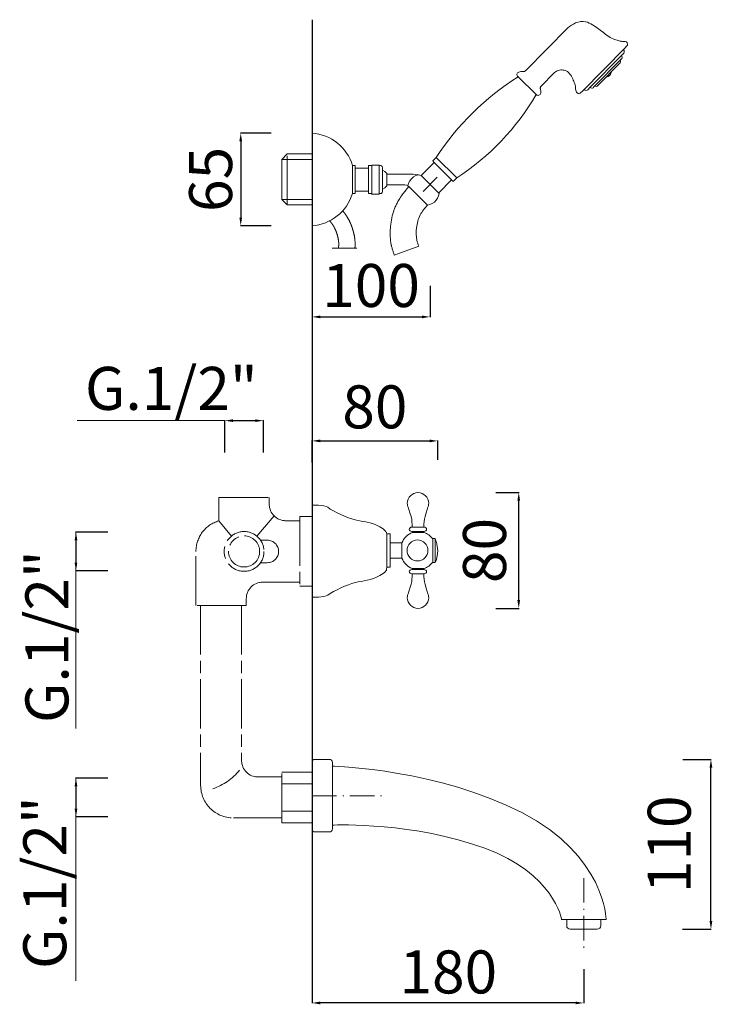
# Model space of a CAD drawing. Units: millimetres. Extents: x 3034 to 3779, y 10558 to 11361.
# Drawn here: x 3440 to 3779, y 10589 to 11069 of the extents above; entities that cross this region are included whole.
import ezdxf

# ---------------------------------------------------------------- set-up
doc = ezdxf.new("R2010")
doc.units = ezdxf.units.MM
doc.linetypes.add('ACAD_ISO08W100', pattern=[36, 24, -3, 6, -3])
doc.linetypes.add('ACAD_ISO10W100', pattern=[18.5, 12, -3, 0.5, -3])
doc.layers.get('Defpoints').update_dxf_attribs({"lineweight": 9})
for name, color, linetype, lineweight in [('ASSI', 8, 'ACAD_ISO10W100', 13), ('idraulica', 55, 'ACAD_ISO08W100', 13), ('LINEA TERRA', 3, 'Continuous', 30), ('Livello 1', 7, 'Continuous', 15), ('QUOTE', 6, 'Continuous', 13)]:
    doc.layers.add(name, color=color, linetype=linetype, lineweight=lineweight)
doc.styles.get("Standard").update_dxf_attribs({"font": 'arial.ttf'})
doc.dimstyles.get("Standard").update_dxf_attribs({"dimtxt": 0.18, "dimasz": 0.18, "dimexe": 0.18, "dimexo": 0.0625, "dimgap": 0.09, "dimtad": 0, "dimtih": 1, "dimtoh": 1, "dimdec": 4, "dimzin": 0, "dimdsep": 46, "dimtxsty": 'Standard', "dimcen": 0.09, "dimadec": 0, "dimazin": 0, "dimtfac": 1, "dimtdec": 4, "dimtofl": 0, "dimtmove": 0, "dimatfit": 3, "dimfxl": 1, "dimtolj": 1, "dimtzin": 0, "dimarcsym": 0})

# ---------------------------------------------------------------- blocks, each defined once
blk = doc.blocks.new('*D140')
at = {"layer": 'Defpoints', "color": 0, "transparency": 16777216}
for p in [(3644.4, 10863.63), (3583.02, 10843.12), (3644.4, 10844.45)]:
    blk.add_point(p, dxfattribs=at)
at = {"layer": 'QUOTE', "color": 0, "lineweight": -2, "transparency": 16777216}
for p, q in [((3583.02, 10853.12), (3583.02, 10863.81)), ((3587.02, 10863.63), (3640.4, 10863.63)), ((3644.4, 10854.45), (3644.4, 10863.81))]:
    blk.add_line(p, q, dxfattribs=at)
at = {"layer": 'QUOTE', "color": 0, "transparency": 16777216}
for points in [[(3587.02, 10864.3), (3587.02, 10862.96), (3583.02, 10863.63)], [(3640.4, 10864.3), (3640.4, 10862.96), (3644.4, 10863.63)]]:
    blk.add_solid(points, dxfattribs=at)
at = {"layer": 'QUOTE', "color": 0, "transparency": 16777216, "insert": (3613.71, 10880.26), "char_height": 15, "attachment_point": 5}
blk.add_mtext('\\A1;{\\H1.4x;80}', dxfattribs=at)
blk = doc.blocks.new('*D141')
at = {"layer": 'Defpoints', "color": 0, "transparency": 16777216}
for p in [(3662.86, 10838.4), (3683.98, 10838.4), (3662.86, 10781.87)]:
    blk.add_point(p, dxfattribs=at)
at = {"layer": 'QUOTE', "color": 0, "lineweight": -2, "transparency": 16777216}
for p, q in [((3672.86, 10838.4), (3684.16, 10838.4)), ((3683.98, 10785.87), (3683.98, 10834.4)), ((3672.86, 10781.87), (3684.16, 10781.87))]:
    blk.add_line(p, q, dxfattribs=at)
at = {"layer": 'QUOTE', "color": 0, "transparency": 16777216}
for points in [[(3683.31, 10834.4), (3684.64, 10834.4), (3683.98, 10838.4)], [(3683.31, 10785.87), (3684.64, 10785.87), (3683.98, 10781.87)]]:
    blk.add_solid(points, dxfattribs=at)
at = {"layer": 'QUOTE', "color": 0, "transparency": 16777216, "insert": (3667.27, 10810.13), "char_height": 15, "attachment_point": 5, "rotation": 90}
blk.add_mtext('\\A1;{\\H1.4x;80}', dxfattribs=at)
blk = doc.blocks.new('*D142')
at = {"layer": 'Defpoints', "color": 0, "transparency": 16777216}
for p in [(3754.16, 10708.1), (3777.84, 10708.1), (3753.89, 10625.19)]:
    blk.add_point(p, dxfattribs=at)
at = {"layer": 'QUOTE', "color": 0, "lineweight": -2, "transparency": 16777216}
for p, q in [((3764.16, 10708.1), (3778.02, 10708.1)), ((3777.84, 10629.19), (3777.84, 10704.1)), ((3763.89, 10625.19), (3778.02, 10625.19))]:
    blk.add_line(p, q, dxfattribs=at)
at = {"layer": 'QUOTE', "color": 0, "transparency": 16777216}
for points in [[(3777.17, 10704.1), (3778.51, 10704.1), (3777.84, 10708.1)], [(3777.17, 10629.19), (3778.51, 10629.19), (3777.84, 10625.19)]]:
    blk.add_solid(points, dxfattribs=at)
at = {"layer": 'QUOTE', "color": 0, "transparency": 16777216, "insert": (3757.46, 10666.65), "char_height": 15, "attachment_point": 5, "rotation": 90}
blk.add_mtext('\\A1;{\\H1.4x;110}', dxfattribs=at)
blk = doc.blocks.new('*D143')
at = {"layer": 'Defpoints', "color": 0, "transparency": 16777216}
for p in [(3715.7, 10615.64), (3583.02, 10609.16), (3583.02, 10589.19)]:
    blk.add_point(p, dxfattribs=at)
at = {"layer": 'QUOTE', "color": 0, "lineweight": -2, "transparency": 16777216}
for p, q in [((3715.7, 10605.64), (3715.7, 10589.01)), ((3583.02, 10599.16), (3583.02, 10589.01)), ((3711.7, 10589.19), (3587.02, 10589.19))]:
    blk.add_line(p, q, dxfattribs=at)
at = {"layer": 'QUOTE', "color": 0, "transparency": 16777216}
for points in [[(3587.02, 10589.85), (3587.02, 10588.52), (3583.02, 10589.19)], [(3711.7, 10589.85), (3711.7, 10588.52), (3715.7, 10589.19)]]:
    blk.add_solid(points, dxfattribs=at)
at = {"layer": 'QUOTE', "color": 0, "transparency": 16777216, "insert": (3649.58, 10604.33), "char_height": 15, "attachment_point": 5}
blk.add_mtext('\\A1;{\\H1.4x;180}', dxfattribs=at)
blk = doc.blocks.new('*D144')
at = {"layer": 'Defpoints', "color": 0, "transparency": 16777216}
for p in [(3583.02, 10949.34), (3640.71, 10949.34), (3640.71, 10924.19)]:
    blk.add_point(p, dxfattribs=at)
at = {"layer": 'QUOTE', "color": 0, "lineweight": -2, "transparency": 16777216}
for p, q in [((3583.02, 10939.34), (3583.02, 10924.01)), ((3640.71, 10939.34), (3640.71, 10924.01)), ((3587.02, 10924.19), (3636.71, 10924.19))]:
    blk.add_line(p, q, dxfattribs=at)
at = {"layer": 'QUOTE', "color": 0, "transparency": 16777216}
for points in [[(3587.02, 10924.85), (3587.02, 10923.52), (3583.02, 10924.19)], [(3636.71, 10924.85), (3636.71, 10923.52), (3640.71, 10924.19)]]:
    blk.add_solid(points, dxfattribs=at)
at = {"layer": 'QUOTE', "color": 0, "transparency": 16777216, "insert": (3611.87, 10939.52), "char_height": 15, "attachment_point": 5}
blk.add_mtext('\\A1;{\\H1.4x;100}', dxfattribs=at)
blk = doc.blocks.new('*D145')
at = {"layer": 'Defpoints', "color": 0, "transparency": 16777216}
for p in [(3493.25, 10698.93), (3467.76, 10680.11), (3493.25, 10680.11)]:
    blk.add_point(p, dxfattribs=at)
at = {"layer": 'QUOTE', "color": 0, "lineweight": -2, "transparency": 16777216}
for p, q in [((3483.25, 10698.93), (3467.58, 10698.93)), ((3467.76, 10694.93), (3467.76, 10684.11)), ((3483.25, 10680.11), (3467.58, 10680.11))]:
    blk.add_line(p, q, dxfattribs=at)
at = {"layer": 'QUOTE', "color": 0, "transparency": 16777216}
for points in [[(3467.09, 10694.93), (3468.42, 10694.93), (3467.76, 10698.93)], [(3467.09, 10684.11), (3468.42, 10684.11), (3467.76, 10680.11)]]:
    blk.add_solid(points, dxfattribs=at)
at = {"layer": 'QUOTE', "color": 0, "transparency": 16777216, "insert": (3452.52, 10647.93), "char_height": 15, "attachment_point": 5, "rotation": 90}
blk.add_mtext('\\A1;{\\H1.4x;G.1/2"}', dxfattribs=at)
blk = doc.blocks.new('*D146')
at = {"layer": 'Defpoints', "color": 0, "transparency": 16777216}
for p in [(3559.27, 10873.52), (3540.45, 10848.03), (3559.27, 10848.03)]:
    blk.add_point(p, dxfattribs=at)
at = {"layer": 'QUOTE', "color": 0, "lineweight": -2, "transparency": 16777216}
for p, q in [((3540.45, 10858.03), (3540.45, 10873.7)), ((3544.45, 10873.52), (3555.27, 10873.52)), ((3559.27, 10858.03), (3559.27, 10873.7))]:
    blk.add_line(p, q, dxfattribs=at)
at = {"layer": 'QUOTE', "color": 0, "transparency": 16777216}
for points in [[(3544.45, 10874.19), (3544.45, 10872.86), (3540.45, 10873.52)], [(3555.27, 10874.19), (3555.27, 10872.86), (3559.27, 10873.52)]]:
    blk.add_solid(points, dxfattribs=at)
at = {"layer": 'QUOTE', "color": 0, "transparency": 16777216, "insert": (3514.33, 10889.28), "char_height": 15, "attachment_point": 5}
blk.add_mtext('\\A1;{\\H1.4x;G.1/2"}', dxfattribs=at)
blk = doc.blocks.new('*D147')
at = {"layer": 'Defpoints', "color": 0, "transparency": 16777216}
for p in [(3493.25, 10819.07), (3467.76, 10800.25), (3493.25, 10800.25)]:
    blk.add_point(p, dxfattribs=at)
at = {"layer": 'QUOTE', "color": 0, "lineweight": -2, "transparency": 16777216}
for p, q in [((3483.25, 10819.07), (3467.58, 10819.07)), ((3467.76, 10815.07), (3467.76, 10804.25)), ((3483.25, 10800.25), (3467.58, 10800.25))]:
    blk.add_line(p, q, dxfattribs=at)
at = {"layer": 'QUOTE', "color": 0, "transparency": 16777216}
for points in [[(3467.09, 10815.07), (3468.42, 10815.07), (3467.76, 10819.07)], [(3467.09, 10804.25), (3468.42, 10804.25), (3467.76, 10800.25)]]:
    blk.add_solid(points, dxfattribs=at)
at = {"layer": 'QUOTE', "color": 0, "transparency": 16777216, "insert": (3453.57, 10768.07), "char_height": 15, "attachment_point": 5, "rotation": 90}
blk.add_mtext('\\A1;{\\H1.4x;G.1/2"}', dxfattribs=at)
blk = doc.blocks.new('*D130')
at = {"layer": 'Defpoints', "color": 0, "transparency": 16777216}
for p in [(3573.02, 11013.94), (3548.22, 10968.71), (3573.02, 10968.71)]:
    blk.add_point(p, dxfattribs=at)
at = {"layer": 'QUOTE', "color": 0, "lineweight": -2, "transparency": 16777216}
for p, q in [((3563.02, 11013.94), (3548.04, 11013.94)), ((3548.22, 11009.94), (3548.22, 10972.71)), ((3563.02, 10968.71), (3548.04, 10968.71))]:
    blk.add_line(p, q, dxfattribs=at)
at = {"layer": 'QUOTE', "color": 0, "transparency": 16777216}
for points in [[(3547.55, 11009.94), (3548.88, 11009.94), (3548.22, 11013.94)], [(3547.55, 10972.71), (3548.88, 10972.71), (3548.22, 10968.71)]]:
    blk.add_solid(points, dxfattribs=at)
at = {"layer": 'QUOTE', "color": 0, "transparency": 16777216, "insert": (3533.5, 10991.32), "char_height": 15, "attachment_point": 5, "rotation": 90}
blk.add_mtext('\\A1;{\\H1.4x;65}', dxfattribs=at)

msp = doc.modelspace()

# ---------------------------------------------------------------- linework, layer by layer
at = {"layer": 'ASSI'}
msp.add_line((3592.92, 10957.73), (3606.97, 10957.73), dxfattribs=at)
for points in [[(3644.19, 10992.34), (3637.23, 10985.37)], [(3583.02, 10690.38), (3619.87, 10690.38)], [(3715.7, 10650.17), (3715.7, 10614.08)]]:
    msp.add_lwpolyline(points, dxfattribs=at)
at = {"layer": 'idraulica'}
for p, q in [((3570.97, 11003.8), (3568.24, 11001.09)), ((3568.24, 10981.56), (3568.24, 11001.09)), ((3568.24, 11001.09), (3583.02, 11001.09)), ((3570.97, 10978.85), (3570.97, 11003.8)), ((3583.02, 11003.8), (3570.97, 11003.8)), ((3570.97, 10978.85), (3568.24, 10981.56)), ((3568.24, 10981.56), (3583.02, 10981.56)), ((3570.97, 10978.85), (3583.02, 10978.85)), ((3537.56, 10828.66), (3537.56, 10836.04)), ((3537.56, 10836.04), (3562.17, 10836.04)), ((3562.17, 10836.04), (3562.17, 10832.66)), ((3537.56, 10824.6), (3537.56, 10828.66)), ((3537.56, 10824.6), (3543.71, 10817.13)), ((3556.13, 10817.07), (3564.51, 10827)), ((3570.17, 10824.66), (3577.09, 10824.66)), ((3577.09, 10826.66), (3577.09, 10792.66)), ((3577.09, 10826.66), (3583.02, 10826.66)), ((3561.2, 10815.15), (3557.87, 10815.15)), ((3526.33, 10783.27), (3526.33, 10809.66)), ((3557.87, 10804.16), (3561.2, 10804.16)), ((3558.95, 10794.66), (3577.09, 10794.66)), ((3577.09, 10792.66), (3583.02, 10792.66)), ((3550.95, 10783.27), (3550.95, 10786.66)), ((3550.95, 10783.27), (3526.33, 10783.27)), ((3528.64, 10783.27), (3528.64, 10695.52)), ((3548.64, 10783.27), (3548.64, 10707.52)), ((3556.64, 10699.52), (3568.24, 10699.52)), ((3568.24, 10677.21), (3568.24, 10701.83)), ((3568.24, 10701.83), (3583.02, 10701.83)), ((3583.02, 10696.21), (3568.24, 10696.21)), ((3544.64, 10679.52), (3568.24, 10679.52)), ((3568.24, 10682.83), (3583.02, 10682.83)), ((3583.02, 10677.21), (3568.24, 10677.21))]:
    msp.add_line(p, q, dxfattribs=at)
for radius in [9.71, 7.6]:
    msp.add_circle((3549.86, 10809.66), radius, dxfattribs=at)
for centre, radius, start, end in [((3570.17, 10832.66), 8, 180, 270), ((3541.89, 10809.66), 15.55, 106.163, 180), ((3561.2, 10809.66), 5.5, 270, 90), ((3558.95, 10786.66), 8, 90, 180), ((3556.64, 10707.52), 8, 180, 270), ((3525.36, 10720.76), 28.54, 288.9008, 321.205), ((3544.64, 10695.52), 16, 180, 270)]:
    msp.add_arc(centre, radius, start, end, dxfattribs=at)
for points, knots in [([(3597.97, 10975.98), (3597.97, 10975.98), (3597.97, 10975.98), (3598.13, 10975.8), (3598.3, 10975.61), (3598.63, 10975.21), (3598.8, 10974.99), (3599.12, 10974.56), (3599.28, 10974.35), (3599.73, 10973.71), (3600.01, 10973.28), (3600.87, 10971.86), (3601.36, 10970.89), (3601.96, 10969.51), (3602.13, 10969.09), (3602.42, 10968.34), (3602.53, 10968.01), (3602.71, 10967.48), (3602.78, 10967.28), (3603, 10966.61), (3603.14, 10966.13), (3603.5, 10964.76), (3603.7, 10963.83), (3603.99, 10961.82), (3604.08, 10960.74), (3604.07, 10959.47), (3604.07, 10959.34), (3604.06, 10959.07), (3604.06, 10958.93), (3604.04, 10958.54), (3604.02, 10958.29), (3604, 10958.02), (3603.99, 10957.98), (3603.99, 10957.93), (3603.99, 10957.91), (3603.99, 10957.89), (3603.98, 10957.86), (3603.98, 10957.82), (3603.98, 10957.77), (3603.97, 10957.73)], [8.719159, 8.719159, 8.719159, 8.719159, 8.723893, 8.723893, 9.59772, 9.59772, 10.509021, 10.509021, 11.420321, 11.420321, 13.242923, 13.242923, 17.44492, 17.44492, 19.329092, 19.329092, 20.84318, 20.84318, 21.80389, 21.80389, 23.933625, 23.933625, 27.631262, 27.631262, 31.3289, 31.3289, 31.767617, 31.767617, 32.206334, 32.206334, 33.083767, 33.083767, 33.236853, 33.236853, 33.236853, 33.330752, 33.330752, 33.330752, 33.494932, 33.494932, 33.494932, 33.494932]), ([(3591.59, 10971.1), (3591.61, 10971.08), (3591.63, 10971.06), (3591.82, 10970.85), (3592, 10970.66), (3592.3, 10970.31), (3592.43, 10970.15), (3592.68, 10969.83), (3592.79, 10969.67), (3593.02, 10969.35), (3593.13, 10969.18), (3593.35, 10968.85), (3593.45, 10968.68), (3593.81, 10968.07), (3594.04, 10967.62), (3594.52, 10966.59), (3594.75, 10966.01), (3595.17, 10964.84), (3595.36, 10964.25), (3595.68, 10963.03), (3595.82, 10962.41), (3596, 10961.22), (3596.05, 10960.66), (3596.08, 10959.83), (3596.07, 10959.57), (3596.05, 10958.87), (3596.01, 10958.45), (3595.95, 10957.94), (3595.93, 10957.83), (3595.92, 10957.72)], [7.621246, 7.621246, 7.621246, 7.621246, 7.786286, 7.786286, 9.245749, 9.245749, 10.353595, 10.353595, 11.461441, 11.461441, 12.569287, 12.569287, 13.677133, 13.677133, 16.539423, 16.539423, 20.177464, 20.177464, 23.815505, 23.815505, 27.453546, 27.453546, 30.571144, 30.571144, 31.995246, 31.995246, 34.373041, 34.373041, 35.031698, 35.031698, 35.031698, 35.031698])]:
    msp.add_open_spline(points, degree=3, knots=knots, dxfattribs=at)
at = {"layer": 'LINEA TERRA'}
msp.add_line((3583.02, 11069.31), (3583.02, 10599.16), dxfattribs=at)
at = {"layer": 'Livello 1'}
for p, q in [((3687.45, 11044.55), (3707.88, 11065.28)), ((3714.81, 11034.16), (3736.14, 11055.8)), ((3734.48, 11052.14), (3718.45, 11035.87)), ((3733.67, 11049.73), (3720.85, 11036.71)), ((3733.03, 11047.8), (3722.77, 11037.39)), ((3692.49, 11032.73), (3683.65, 11041.44)), ((3695.09, 11037.03), (3701.13, 11043.15)), ((3642.14, 11000.63), (3643.58, 11002.09)), ((3643.58, 11002.09), (3653.72, 10992.09)), ((3602.83, 10998.08), (3602.77, 10984.38)), ((3604.16, 10998.07), (3602.83, 10998.08)), ((3636.36, 10993.21), (3642.61, 10999.55)), ((3642.15, 11000.01), (3651.67, 10990.63)), ((3644.95, 10984.74), (3651.2, 10991.09)), ((3653.72, 10992.09), (3652.28, 10990.63)), ((3604.16, 10984.37), (3602.77, 10984.38)), ((3635.15, 10958.73), (3623.21, 10954.39)), ((3626.93, 10813.82), (3621.12, 10813.82)), ((3626.93, 10806.42), (3626.93, 10813.82)), ((3643.09, 10815.92), (3641.97, 10815.92)), ((3641.97, 10815.92), (3641.97, 10804.26)), ((3643.09, 10804.26), (3643.09, 10815.92)), ((3621.12, 10806.42), (3626.93, 10806.42)), ((3641.97, 10804.26), (3643.09, 10804.26))]:
    msp.add_line(p, q, dxfattribs=at)
for points in [[(3583.02, 11013.94), (3583.02, 10968.71)], [(3604.16, 10998.07), (3604.16, 10984.37)], [(3604.16, 10996.79), (3610.69, 10996.79)], [(3611.97, 10998.07), (3610.69, 10998.07)], [(3610.69, 10998.07), (3610.69, 10984.37)], [(3616, 10998.07), (3615.74, 10998.27), (3612.16, 10998.27), (3611.97, 10998.07)], [(3612.16, 10998.27), (3612.16, 10984.18)], [(3615.74, 10998.27), (3615.74, 10984.18)], [(3616.45, 10998.07), (3616, 10998.07)], [(3617.47, 10997.05), (3617.34, 10997.56), (3616.96, 10997.95), (3616.45, 10998.07)], [(3617.47, 10985.4), (3617.47, 10997.05)], [(3619.52, 10994.23), (3618.63, 10995.19), (3617.47, 10995.83)], [(3619.52, 10994.23), (3619.52, 10988.21)], [(3619.52, 10993.85), (3632.45, 10993.85)], [(3635.08, 10993.59), (3633.8, 10993.21), (3632.65, 10992.57), (3631.62, 10991.67), (3630.79, 10990.65), (3630.21, 10989.43), (3629.89, 10988.15)], [(3636.36, 10993.21), (3634.44, 10993.72), (3632.39, 10993.85)], [(3645.07, 10984.5), (3636.36, 10993.21)], [(3617.47, 10986.61), (3618.63, 10987.25), (3619.52, 10988.21)], [(3619.52, 10988.6), (3628.36, 10988.6)], [(3630.47, 10987.7), (3629.83, 10988.15), (3629.12, 10988.47), (3628.36, 10988.6)], [(3630.47, 10987.7), (3639.37, 10978.8)], [(3604.16, 10985.65), (3610.69, 10985.65)], [(3611.97, 10984.37), (3610.69, 10984.37)], [(3616, 10984.37), (3615.74, 10984.18), (3612.16, 10984.18), (3611.97, 10984.37)], [(3616.45, 10984.37), (3616, 10984.37)], [(3616.45, 10984.37), (3616.96, 10984.5), (3617.34, 10984.89), (3617.47, 10985.4)], [(3639.37, 10978.8), (3640.58, 10979.06), (3641.74, 10979.51), (3642.76, 10980.21), (3643.66, 10981.11), (3644.3, 10982.13), (3644.81, 10983.29), (3645.07, 10984.5)], [(3621.12, 10801.95), (3621.12, 10818.29), (3619.54, 10818.29), (3619.54, 10801.95), (3621.12, 10801.95)]]:
    msp.add_lwpolyline(points, dxfattribs=at)
for centre, radius, start, end in [((3754.95, 10928.8), 133.3, 122.3321, 146.6536), ((3587.47, 11094.12), 121.65, 302.9955, 329.688), ((3581.4, 10991.61), 22.39, 16.7949, 85.8445), ((3642.45, 11000.32), 0.435, 135.4126, 225.4126), ((3651.97, 10990.94), 0.435, 225.4126, 315.4126), ((3581.4, 10991.02), 22.38, 274.1457, 342.7276)]:
    msp.add_arc(centre, radius, start, end, dxfattribs=at)
for points, end_tangent in [([(3707.88, 11065.28), (3711.73, 11067.7), (3716.65, 11068.29), (3720.03, 11066.77), (3725.83, 11062.65), (3728.68, 11060.6), (3731.47, 11059.42), (3733.56, 11058.85), (3735.25, 11058.63), (3736.59, 11058.48), (3737.13, 11057.38), (3736.14, 11055.8)], (-0.599157, -0.800632)), ([(3735.08, 11054.73), (3735.54, 11053.68), (3734.48, 11052.14)], (-0.709686, -0.704518)), ([(3733.41, 11049.46), (3733.7, 11048.78), (3733.03, 11047.8)], (-0.709686, -0.704518)), ([(3734.15, 11051.8), (3734.52, 11050.96), (3733.67, 11049.73)], (-0.709686, -0.704518)), ([(3683.65, 11041.44), (3683.21, 11042.07), (3683.1, 11042.71), (3683.97, 11043.74), (3686.07, 11043.98), (3686.51, 11043.99), (3687.03, 11044.18), (3687.45, 11044.55)], (0.554333, 0.832295)), ([(3701.13, 11043.15), (3702.74, 11044.33), (3705.16, 11044.77), (3707.06, 11044.4), (3709.28, 11042.31), (3710.63, 11039.82), (3711.5, 11037.44), (3711.72, 11036.28), (3711.77, 11035.31), (3712.03, 11034.38), (3713.05, 11033.23), (3713.56, 11033.32), (3714.81, 11034.16)], (0.517005, 0.855982)), ([(3726.72, 11041.39), (3727.67, 11041.64), (3729.02, 11043.11), (3729.08, 11043.79)], (-0.180494, 0.983576)), ([(3692.49, 11032.73), (3693.19, 11032.4), (3693.84, 11032.41), (3694.7, 11033.45), (3694.56, 11035.55), (3694.5, 11035.99), (3694.65, 11036.53), (3695.09, 11037.03)], (0.720094, 0.693877)), ([(3715.86, 11035.24), (3716.92, 11034.79), (3718.45, 11035.87)], (0.694223, 0.71976)), ([(3718.78, 11036.2), (3719.63, 11035.85), (3720.85, 11036.71)], (0.694223, 0.71976)), ([(3721.11, 11036.98), (3721.79, 11036.7), (3722.77, 11037.39)], (0.694223, 0.71976))]:
    msp.add_spline(points, degree=3, dxfattribs=dict(at, end_tangent=end_tangent))
for points, knots in [([(3630.3, 10987.82), (3629.24, 10986.52), (3629.04, 10986.28), (3628.41, 10985.51), (3627.94, 10984.93), (3626.94, 10983.62), (3626.41, 10982.88), (3625.66, 10981.71), (3625.45, 10981.36), (3625.08, 10980.73), (3624.92, 10980.45), (3624.61, 10979.88), (3624.45, 10979.57), (3624.16, 10978.96), (3624.02, 10978.66), (3623.62, 10977.76), (3623.38, 10977.16), (3622.67, 10975.2), (3622.3, 10973.87), (3621.9, 10972.03), (3621.8, 10971.46), (3621.63, 10970.47), (3621.57, 10970.04), (3621.47, 10969.34), (3621.44, 10969.07), (3621.34, 10968.2), (3621.28, 10967.57), (3621.17, 10965.78), (3621.15, 10964.58), (3621.29, 10962.03), (3621.45, 10960.68), (3621.77, 10959.12), (3621.81, 10958.95), (3621.89, 10958.62), (3621.93, 10958.46), (3622.05, 10957.98), (3622.13, 10957.68), (3622.37, 10956.81), (3622.54, 10956.3), (3622.89, 10955.27), (3623.07, 10954.79), (3623.21, 10954.39)], [0, 0, 0, 0, 1.502367, 1.502367, 4.507102, 4.507102, 7.511836, 7.511836, 8.723893, 8.723893, 9.59772, 9.59772, 10.509021, 10.509021, 11.420321, 11.420321, 13.242923, 13.242923, 17.44492, 17.44492, 19.329092, 19.329092, 20.84318, 20.84318, 21.80389, 21.80389, 23.933625, 23.933625, 27.631262, 27.631262, 31.3289, 31.3289, 31.767617, 31.767617, 32.206334, 32.206334, 33.083767, 33.083767, 34.838635, 34.838635, 37.042245, 37.042245, 37.042245, 37.042245]), ([(3634.78, 10838.4), (3631.91, 10838.4), (3629.56, 10836.06), (3629.56, 10833.18), (3629.56, 10832.33), (3629.8, 10831.52), (3630.16, 10830.8)], [0, 0, 0, 0, 1, 1, 1, 2, 2, 2, 2]), ([(3639.41, 10830.8), (3639.78, 10831.52), (3640.01, 10832.33), (3640.01, 10833.18), (3640.01, 10836.06), (3637.66, 10838.4), (3634.78, 10838.4)], [7, 7, 7, 7, 8, 8, 8, 9, 9, 9, 9]), ([(3634.54, 10805.02), (3637.37, 10805.02), (3639.66, 10807.31), (3639.66, 10810.13), (3639.66, 10812.96), (3637.37, 10815.25), (3634.54, 10815.25), (3631.72, 10815.25), (3629.43, 10812.96), (3629.43, 10810.13), (3629.43, 10807.31), (3631.72, 10805.02), (3634.54, 10805.02), (3634.54, 10805.02), (3634.54, 10805.02), (3634.54, 10805.02)], [0, 0, 0, 0, 1, 1, 1, 2, 2, 2, 3, 3, 3, 4, 4, 4, 5, 5, 5, 5]), ([(3643.09, 10804.26), (3643.09, 10804.26), (3644.41, 10806.28), (3644.41, 10809.91), (3644.41, 10813.09), (3643.09, 10815.92), (3643.09, 10815.92)], [0, 0, 0, 0, 1, 1, 1, 2, 2, 2, 2]), ([(3634.78, 10781.87), (3631.91, 10781.87), (3629.56, 10784.2), (3629.56, 10787.08), (3629.56, 10787.94), (3629.8, 10788.75), (3630.16, 10789.46)], [0, 0, 0, 0, 1, 1, 1, 2, 2, 2, 2]), ([(3639.41, 10789.46), (3639.78, 10788.75), (3640.01, 10787.94), (3640.01, 10787.08), (3640.01, 10784.2), (3637.66, 10781.87), (3634.78, 10781.87)], [7, 7, 7, 7, 8, 8, 8, 9, 9, 9, 9]), ([(3724, 10629.87), (3724, 10628.27), (3724, 10626.96), (3724, 10626.96), (3724, 10625.98), (3723.25, 10625.19), (3722.32, 10625.19), (3722.32, 10625.19), (3709.08, 10625.19), (3709.08, 10625.19), (3708.15, 10625.19), (3707.4, 10625.98), (3707.4, 10626.96), (3707.4, 10626.96), (3707.4, 10628.27), (3707.4, 10629.87)], [3.603872, 3.603872, 3.603872, 3.603872, 4, 4, 4, 5, 5, 5, 6, 6, 6, 7, 7, 7, 7.396128, 7.396128, 7.396128, 7.396128])]:
    msp.add_open_spline(points, degree=3, knots=knots, dxfattribs=at)
msp.add_spline([(3639.37, 10978.8), (3635.85, 10973.96), (3634.07, 10967.65), (3634.23, 10961.64), (3635.15, 10958.73)], degree=3, dxfattribs=at)
for points in [[(3590.68, 10831.22), (3589, 10832.44), (3583.02, 10832.26), (3583.02, 10832.26)], [(3583.02, 10832.26), (3583.02, 10832.26), (3583.02, 10787.26), (3583.02, 10787.26)], [(3604.12, 10825.08), (3600.23, 10826), (3593.7, 10829.02), (3590.68, 10831.22)], [(3630.16, 10830.8), (3630.16, 10830.8), (3631.53, 10826.5), (3631.7, 10825.26)], [(3637.97, 10825.39), (3638.14, 10826.63), (3639.41, 10830.8), (3639.41, 10830.8)], [(3616.2, 10821.63), (3611.75, 10824.16), (3608.02, 10824.15), (3604.12, 10825.08)], [(3631.7, 10825.26), (3631.89, 10823.88), (3632.01, 10821.53), (3632.01, 10821.53)], [(3637.57, 10821.53), (3637.57, 10821.53), (3637.78, 10824.01), (3637.97, 10825.39)], [(3618.89, 10819.62), (3618.45, 10820.18), (3617.2, 10821.06), (3616.2, 10821.63)], [(3619.54, 10818.29), (3619.5, 10819.07), (3619.29, 10819.11), (3618.89, 10819.62)], [(3632.09, 10818.93), (3629.7, 10818.09), (3627.79, 10816.2), (3626.93, 10813.82)], [(3630.47, 10820.48), (3630.47, 10821.06), (3631.11, 10821.53), (3631.89, 10821.53)], [(3631.89, 10819.43), (3631.11, 10819.43), (3630.47, 10819.9), (3630.47, 10820.48)], [(3631.87, 10819.16), (3631.87, 10819.3), (3632.06, 10819.42), (3632.29, 10819.43)], [(3632.29, 10818.9), (3632.06, 10818.9), (3631.87, 10819.02), (3631.87, 10819.16)], [(3631.89, 10821.53), (3631.89, 10821.53), (3637.57, 10821.53), (3637.57, 10821.53)], [(3637.57, 10819.43), (3637.57, 10819.43), (3631.89, 10819.43), (3631.89, 10819.43)], [(3637.26, 10818.9), (3637.26, 10818.9), (3632.29, 10818.9), (3632.29, 10818.9)], [(3637.26, 10819.43), (3637.5, 10819.42), (3637.69, 10819.3), (3637.69, 10819.16)], [(3637.69, 10819.16), (3637.69, 10819.02), (3637.5, 10818.9), (3637.26, 10818.9)], [(3637.57, 10821.53), (3638.36, 10821.53), (3639, 10821.06), (3639, 10820.48)], [(3639, 10820.48), (3639, 10819.9), (3638.36, 10819.43), (3637.57, 10819.43)], [(3641.97, 10815.82), (3640.91, 10817.31), (3639.38, 10818.44), (3637.61, 10819.01)], [(3626.93, 10806.42), (3627.8, 10804.04), (3629.68, 10802.16), (3632.07, 10801.32)], [(3637.57, 10801.28), (3639.35, 10801.84), (3640.9, 10802.97), (3641.97, 10804.44)], [(3616.2, 10797.89), (3617.2, 10798.46), (3618.45, 10799.34), (3618.89, 10799.9)], [(3618.89, 10799.9), (3619.29, 10800.41), (3619.5, 10800.47), (3619.54, 10801.95)], [(3631.89, 10800.83), (3631.11, 10800.83), (3630.47, 10800.36), (3630.47, 10799.78)], [(3630.47, 10799.78), (3630.47, 10799.2), (3631.11, 10798.73), (3631.89, 10798.73)], [(3631.7, 10795), (3631.89, 10796.38), (3632.01, 10798.73), (3632.01, 10798.73)], [(3632.29, 10801.36), (3632.06, 10801.36), (3631.87, 10801.24), (3631.87, 10801.1)], [(3631.87, 10801.1), (3631.87, 10800.96), (3632.06, 10800.84), (3632.29, 10800.83)], [(3637.57, 10800.83), (3637.57, 10800.83), (3631.89, 10800.83), (3631.89, 10800.83)], [(3631.89, 10798.73), (3631.89, 10798.73), (3637.57, 10798.73), (3637.57, 10798.73)], [(3637.26, 10801.36), (3637.26, 10801.36), (3632.29, 10801.36), (3632.29, 10801.36)], [(3637.69, 10801.1), (3637.69, 10801.24), (3637.5, 10801.36), (3637.26, 10801.36)], [(3637.26, 10800.83), (3637.5, 10800.84), (3637.69, 10800.96), (3637.69, 10801.1)], [(3639, 10799.78), (3639, 10800.36), (3638.36, 10800.83), (3637.57, 10800.83)], [(3637.57, 10798.73), (3638.36, 10798.73), (3639, 10799.2), (3639, 10799.78)], [(3637.57, 10798.73), (3637.57, 10798.73), (3637.78, 10796.26), (3637.97, 10794.87)], [(3590.68, 10788.3), (3593.7, 10790.5), (3600.23, 10793.52), (3604.12, 10794.44)], [(3604.12, 10794.44), (3608.02, 10795.37), (3611.75, 10795.36), (3616.2, 10797.89)], [(3630.16, 10789.46), (3630.16, 10789.46), (3631.53, 10793.76), (3631.7, 10795)], [(3637.97, 10794.87), (3638.14, 10793.63), (3639.41, 10789.46), (3639.41, 10789.46)], [(3583.02, 10787.26), (3583.02, 10787.26), (3589, 10787.08), (3590.68, 10788.3)], [(3583.02, 10706.63), (3583.02, 10707.44), (3583.72, 10708.1), (3584.58, 10708.1)], [(3584.58, 10708.1), (3584.58, 10708.1), (3591.48, 10708.1), (3591.48, 10708.1)], [(3591.48, 10708.1), (3592.34, 10708.1), (3593.04, 10707.44), (3593.04, 10706.63)], [(3593.04, 10706.63), (3593.04, 10706.63), (3593.04, 10674.13), (3593.04, 10674.13)], [(3593.04, 10704.83), (3595.36, 10704.76), (3644.95, 10703.03), (3685.54, 10682.12)], [(3685.54, 10682.12), (3726.31, 10661.11), (3726.68, 10629.87), (3726.68, 10629.87)], [(3584.58, 10672.66), (3583.72, 10672.66), (3583.02, 10673.32), (3583.02, 10674.13)], [(3593.04, 10674.13), (3593.04, 10673.32), (3592.34, 10672.66), (3591.48, 10672.66)], [(3667.49, 10664.74), (3632.77, 10677.41), (3595.58, 10676.13), (3593.04, 10676.02)], [(3591.48, 10672.66), (3591.48, 10672.66), (3584.58, 10672.66), (3584.58, 10672.66)], [(3704.98, 10629.87), (3704.98, 10629.87), (3700.96, 10652.53), (3667.49, 10664.74)], [(3726.68, 10629.87), (3726.68, 10629.87), (3704.98, 10629.87), (3704.98, 10629.87)]]:
    msp.add_open_spline(points, degree=3, dxfattribs=at)
at = {"layer": 'QUOTE'}
for p, q in [((3540.45, 10873.52), (3468.32, 10873.52)), ((3467.76, 10819.07), (3467.76, 10723.14)), ((3467.76, 10698.93), (3467.76, 10600.02))]:
    msp.add_line(p, q, dxfattribs=at)

# ---------------------------------------------------------------- dimensions: what is measured, and where the dimension line sits
dim = msp.add_linear_dim(base=(3548.22, 10968.71), p1=(3573.02, 11013.94), p2=(3573.02, 10968.71), angle=90, text='{\\H1.4x;65}', dimstyle='Standard', override={"dimtxt": 15, "dimasz": 4, "dimexo": 10, "dimgap": 4, "dimtad": 1, "dimtih": 0, "dimtoh": 0, "dimdec": 0, "dimtdec": 0, "dimtmove": 2}, dxfattribs=at)
dim.commit()
dim.dimension.update_dxf_attribs({"geometry": '*D130', "text_midpoint": (3533.5, 10991.32)})
for base, p1, p2, text, picture, middle in [((3640.71, 10924.19), (3583.02, 10949.34), (3640.71, 10949.34), '{\\H1.4x;100}', '*D144', (3611.87, 10939.52)), ((3559.27, 10873.52), (3540.45, 10848.03), (3559.27, 10848.03), '{\\H1.4x;G.1/2"}', '*D146', (3514.33, 10889.28)), ((3644.4, 10863.63), (3583.02, 10843.12), (3644.4, 10844.45), '{\\H1.4x;80}', '*D140', (3613.71, 10880.26))]:
    dim = msp.add_linear_dim(base=base, p1=p1, p2=p2, text=text, dimstyle='Standard', override={"dimtxt": 15, "dimasz": 4, "dimexo": 10, "dimgap": 4, "dimtad": 1, "dimtih": 0, "dimtoh": 0, "dimdec": 0, "dimtdec": 0, "dimtmove": 2}, dxfattribs=at)
    dim.commit()
    dim.dimension.update_dxf_attribs({"geometry": picture, "text_midpoint": middle, "dimtype": 160})
for base, p1, p2, angle, text, picture, middle in [((3683.98, 10838.4), (3662.86, 10781.87), (3662.86, 10838.4), 90, '{\\H1.4x;80}', '*D141', (3667.27, 10810.13)), ((3467.76, 10800.25), (3493.25, 10819.07), (3493.25, 10800.25), 270, '{\\H1.4x;G.1/2"}', '*D147', (3453.57, 10768.07)), ((3777.84, 10708.1), (3753.89, 10625.19), (3754.16, 10708.1), 90, '{\\H1.4x;110}', '*D142', (3757.46, 10666.65)), ((3467.76, 10680.11), (3493.25, 10698.93), (3493.25, 10680.11), 270, '{\\H1.4x;G.1/2"}', '*D145', (3452.52, 10647.93)), ((3583.02, 10589.19), (3715.7, 10615.64), (3583.02, 10609.16), 180, '{\\H1.4x;180}', '*D143', (3649.58, 10604.33))]:
    dim = msp.add_linear_dim(base=base, p1=p1, p2=p2, angle=angle, text=text, dimstyle='Standard', override={"dimtxt": 15, "dimasz": 4, "dimexo": 10, "dimgap": 4, "dimtad": 1, "dimtih": 0, "dimtoh": 0, "dimdec": 0, "dimtdec": 0, "dimtmove": 2}, dxfattribs=at)
    dim.commit()
    dim.dimension.update_dxf_attribs({"geometry": picture, "text_midpoint": middle, "dimtype": 160})

doc.saveas('drawing.dxf')
